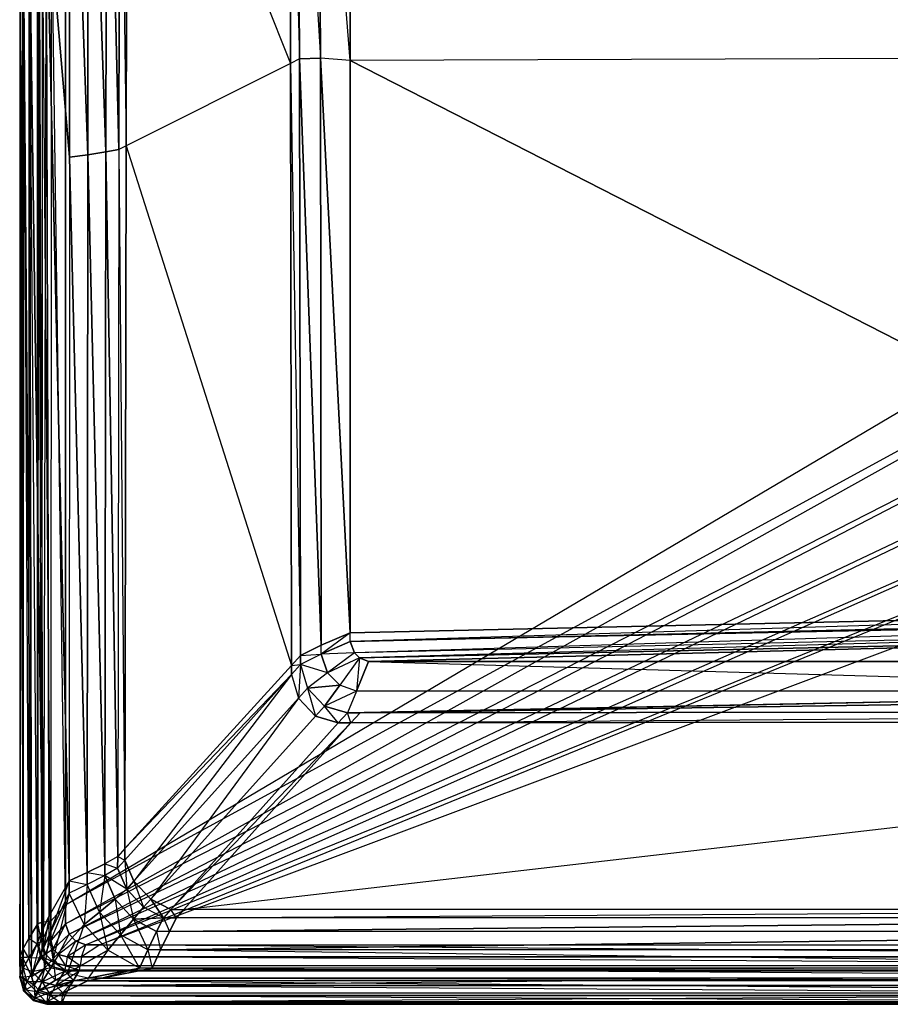
# Model space of a CAD drawing. Extents: x 0 to 1, y -0.47 to 0.
# Drawn here: x 0 to 0.21, y -0.47 to -0.23 of the extents above; entities that cross this region are included whole.
import ezdxf

# ---------------------------------------------------------------- set-up
doc = ezdxf.new("R2010")
doc.units = 0
doc.header["$MEASUREMENT"] = 0
doc.layers.add('L2_BECKEN_0_N_5133A_', color=7, linetype='Continuous')

msp = doc.modelspace()

# ---------------------------------------------------------------- linework, layer by layer
at = {"layer": 'L2_BECKEN_0_N_5133A_', "color": 8}
for points, invisible_edges in [([(0.011919, -0.143046, 0.136), (0.006352, -0.20112, 0.136), (0.011919, -0.266725, 0.136), (0.011919, -0.143046, 0.136)], 8), ([(0.016444, -0.143874, 0.135083), (0.011919, -0.143046, 0.136), (0.016346, -0.266139, 0.135131), (0.016444, -0.143874, 0.135083)], 8), ([(0.016346, -0.266139, 0.135131), (0.011919, -0.143046, 0.136), (0.011919, -0.266725, 0.136), (0.016346, -0.266139, 0.135131)], 8), ([(0.020699, -0.265464, 0.132759), (0.016444, -0.143874, 0.135083), (0.016346, -0.266139, 0.135131), (0.020699, -0.265464, 0.132759)], 8), ([(0.020876, -0.14466, 0.132579), (0.016444, -0.143874, 0.135083), (0.020699, -0.265464, 0.132759), (0.020876, -0.14466, 0.132579)], 8), ([(0.020876, -0.14466, 0.132579), (0.020699, -0.265464, 0.132759), (0.02381, -0.264881, 0.129517), (0.020876, -0.14466, 0.132579)], 8), ([(0.020876, -0.14466, 0.132579), (0.02381, -0.264881, 0.129517), (0.024028, -0.145194, 0.129158), (0.020876, -0.14466, 0.132579)], 8), ([(0.025537, -0.264015, 0.126726), (0.024028, -0.145194, 0.129158), (0.02381, -0.264881, 0.129517), (0.025537, -0.264015, 0.126726)], 13), ([(0.024028, -0.145194, 0.129158), (0.025537, -0.264015, 0.126726), (0.025733, -0.145387, 0.126402), (0.024028, -0.145194, 0.129158)], 8), ([(0.064997, -0.244227, 0.062954), (0.025733, -0.145387, 0.126402), (0.025537, -0.264015, 0.126726), (0.064997, -0.244227, 0.062954)], 13), ([(0.025733, -0.145387, 0.126402), (0.064997, -0.244227, 0.062954), (0.064713, -0.14978, 0.063423), (0.025733, -0.145387, 0.126402)], 8), ([(0.067136, -0.243155, 0.059497), (0.064713, -0.14978, 0.063423), (0.064997, -0.244227, 0.062954), (0.067136, -0.243155, 0.059497)], 13), ([(0.064713, -0.14978, 0.063423), (0.067136, -0.243155, 0.059497), (0.066826, -0.150018, 0.060009), (0.064713, -0.14978, 0.063423)], 8), ([(0.066826, -0.150018, 0.060009), (0.07217, -0.242969, 0.054137), (0.07195, -0.152083, 0.054392), (0.066826, -0.150018, 0.060009)], 12), ([(0.066826, -0.150018, 0.060009), (0.067136, -0.243155, 0.059497), (0.07217, -0.242969, 0.054137), (0.066826, -0.150018, 0.060009)], 12), ([(0.079278, -0.243502, 0.050109), (0.079172, -0.156141, 0.050175), (0.07195, -0.152083, 0.054392), (0.079278, -0.243502, 0.050109)], 12), ([(0.079278, -0.243502, 0.050109), (0.07195, -0.152083, 0.054392), (0.07217, -0.242969, 0.054137), (0.079278, -0.243502, 0.050109)], 12), ([(0.33761, -0.160184, 0.048516), (0.079172, -0.156141, 0.050175), (0.337089, -0.24263, 0.048507), (0.33761, -0.160184, 0.048516)], 12), ([(0.337089, -0.24263, 0.048507), (0.079172, -0.156141, 0.050175), (0.079278, -0.243502, 0.050109), (0.337089, -0.24263, 0.048507)], 12), ([(0.002158, -0.454232, 0.044047), (0.00094, -0.204216, 0.086484), (0.002241, -0.203028, 0.04391), (0.002158, -0.454232, 0.044047)], 8), ([(0.002241, -0.203028, 0.04391), (0.004203, -0.450903, 0.003951), (0.002158, -0.454232, 0.044047), (0.002241, -0.203028, 0.04391)], 13), ([(0.004203, -0.450903, 0.003951), (0.002241, -0.203028, 0.04391), (0.004286, -0.201363, 0.003815), (0.004203, -0.450903, 0.003951)], 8), ([(0.005738, -0.451613, 0.136137), (0.004765, -0.201718, 0.136), (0.002276, -0.205211, 0.135198), (0.005738, -0.451613, 0.136137)], 8), ([(0.004286, -0.201363, 0.003815), (0.004383, -0.450609, 0.003128), (0.004203, -0.450903, 0.003951), (0.004286, -0.201363, 0.003815)], 13), ([(0.004383, -0.450609, 0.003128), (0.004286, -0.201363, 0.003815), (0.004466, -0.201216, 0.002992), (0.004383, -0.450609, 0.003128)], 8), ([(0.004466, -0.201216, 0.002992), (0.00535, -0.450394, 0.001013), (0.004383, -0.450609, 0.003128), (0.004466, -0.201216, 0.002992)], 13), ([(0.00535, -0.450394, 0.001013), (0.004466, -0.201216, 0.002992), (0.005426, -0.201109, 0.000876), (0.00535, -0.450394, 0.001013)], 8), ([(0.005738, -0.451613, 0.136137), (0.006352, -0.20112, 0.136), (0.004765, -0.201718, 0.136), (0.005738, -0.451613, 0.136137)], 13), ([(0.005426, -0.201109, 0.000876), (0.007489, -0.450028, 0.000137), (0.00535, -0.450394, 0.001013), (0.005426, -0.201109, 0.000876)], 13), ([(0.007489, -0.450028, 0.000137), (0.005426, -0.201109, 0.000876), (0.007572, -0.200926), (0.007489, -0.450028, 0.000137)], 8), ([(0.006352, -0.20112, 0.136), (0.005738, -0.451613, 0.136137), (0.007091, -0.448783, 0.136137), (0.006352, -0.20112, 0.136)], 8), ([(0.011919, -0.266725, 0.136), (0.006352, -0.20112, 0.136), (0.011836, -0.440403, 0.136137), (0.011919, -0.266725, 0.136)], 12), ([(0.011836, -0.440403, 0.136137), (0.006352, -0.20112, 0.136), (0.007091, -0.448783, 0.136137), (0.011836, -0.440403, 0.136137)], 12), ([(0.007572, -0.200926), (0.011023, -0.446162, 0.000137), (0.007489, -0.450028, 0.000137), (0.007572, -0.200926)], 13), ([(0.011023, -0.446162, 0.000137), (0.007572, -0.200926), (0.01101, -0.201855), (0.011023, -0.446162, 0.000137)], 8), ([(0.387518, -0.223311, 0.000094), (0.011023, -0.446162, 0.000137), (0.01101, -0.201855), (0.387518, -0.223311, 0.000094)], 13), ([(0, -0.458725, 0.130154), (0.00079, -0.205285, 0.133008), (0.000083, -0.205274, 0.130017), (0, -0.458725, 0.130154)], 8), ([(0.000083, -0.205274, 0.130017), (0.000089, -0.458506, 0.127499), (0, -0.458725, 0.130154), (0.000083, -0.205274, 0.130017)], 13), ([(0.00079, -0.205285, 0.133008), (0, -0.458725, 0.130154), (0.000713, -0.458746, 0.133146), (0.00079, -0.205285, 0.133008)], 13), ([(0.000089, -0.458506, 0.127499), (0.000083, -0.205274, 0.130017), (0.000172, -0.205165, 0.127361), (0.000089, -0.458506, 0.127499)], 8), ([(0.000172, -0.205165, 0.127361), (0.000857, -0.456609, 0.086621), (0.000089, -0.458506, 0.127499), (0.000172, -0.205165, 0.127361)], 13), ([(0.000857, -0.456609, 0.086621), (0.000172, -0.205165, 0.127361), (0.00094, -0.204216, 0.086484), (0.000857, -0.456609, 0.086621)], 8), ([(0.00079, -0.205285, 0.133008), (0.000713, -0.458746, 0.133146), (0.00282, -0.458598, 0.135335), (0.00079, -0.205285, 0.133008)], 8), ([(0.002276, -0.205211, 0.135198), (0.00079, -0.205285, 0.133008), (0.00282, -0.458598, 0.135335), (0.002276, -0.205211, 0.135198)], 8), ([(0.00094, -0.204216, 0.086484), (0.002158, -0.454232, 0.044047), (0.000857, -0.456609, 0.086621), (0.00094, -0.204216, 0.086484)], 13), ([(0.005738, -0.451613, 0.136137), (0.002276, -0.205211, 0.135198), (0.00282, -0.458598, 0.135335), (0.005738, -0.451613, 0.136137)], 8), ([(0.011023, -0.446162, 0.000137), (0.387518, -0.223311, 0.000094), (0.391687, -0.238429, 0.000094), (0.011023, -0.446162, 0.000137)], 8), ([(0.391687, -0.238429, 0.000094), (0.011026, -0.4507, 0.000137), (0.011023, -0.446162, 0.000137), (0.391687, -0.238429, 0.000094)], 13), ([(0.011026, -0.4507, 0.000137), (0.391687, -0.238429, 0.000094), (0.397875, -0.252839, 0.000094), (0.011026, -0.4507, 0.000137)], 8), ([(0.064997, -0.244227, 0.062954), (0.067363, -0.386291, 0.059121), (0.067136, -0.243155, 0.059497), (0.064997, -0.244227, 0.062954)], 8), ([(0.07217, -0.242969, 0.054137), (0.067136, -0.243155, 0.059497), (0.072307, -0.383855, 0.054018), (0.07217, -0.242969, 0.054137)], 8), ([(0.067136, -0.243155, 0.059497), (0.067363, -0.386291, 0.059121), (0.072307, -0.383855, 0.054018), (0.067136, -0.243155, 0.059497)], 8), ([(0.079302, -0.380862, 0.05018), (0.079278, -0.243502, 0.050109), (0.07217, -0.242969, 0.054137), (0.079302, -0.380862, 0.05018)], 8), ([(0.079302, -0.380862, 0.05018), (0.07217, -0.242969, 0.054137), (0.072307, -0.383855, 0.054018), (0.079302, -0.380862, 0.05018)], 8), ([(0.337089, -0.24263, 0.048507), (0.079278, -0.243502, 0.050109), (0.336486, -0.375076, 0.048635), (0.337089, -0.24263, 0.048507)], 12), ([(0.025537, -0.264015, 0.126726), (0.065198, -0.388674, 0.062621), (0.064997, -0.244227, 0.062954), (0.025537, -0.264015, 0.126726)], 8), ([(0.067363, -0.386291, 0.059121), (0.064997, -0.244227, 0.062954), (0.065198, -0.388674, 0.062621), (0.067363, -0.386291, 0.059121)], 13), ([(0.336486, -0.375076, 0.048635), (0.079278, -0.243502, 0.050109), (0.079302, -0.380862, 0.05018), (0.336486, -0.375076, 0.048635)], 8), ([(0.397875, -0.252839, 0.000094), (0.011856, -0.453207, 0.000137), (0.011026, -0.4507, 0.000137), (0.397875, -0.252839, 0.000094)], 13), ([(0.011856, -0.453207, 0.000137), (0.397875, -0.252839, 0.000094), (0.405968, -0.266272, 0.000094), (0.011856, -0.453207, 0.000137)], 8), ([(0.02381, -0.264881, 0.129517), (0.025259, -0.432643, 0.127188), (0.025537, -0.264015, 0.126726), (0.02381, -0.264881, 0.129517)], 8), ([(0.065198, -0.388674, 0.062621), (0.025537, -0.264015, 0.126726), (0.025259, -0.432643, 0.127188), (0.065198, -0.388674, 0.062621)], 13), ([(0.016165, -0.438405, 0.135316), (0.011919, -0.266725, 0.136), (0.011836, -0.440403, 0.136137), (0.016165, -0.438405, 0.135316)], 8), ([(0.405968, -0.266272, 0.000094), (0.013432, -0.45482, 0.000137), (0.011856, -0.453207, 0.000137), (0.405968, -0.266272, 0.000094)], 13), ([(0.016346, -0.266139, 0.135131), (0.011919, -0.266725, 0.136), (0.016165, -0.438405, 0.135316), (0.016346, -0.266139, 0.135131)], 8), ([(0.013432, -0.45482, 0.000137), (0.405968, -0.266272, 0.000094), (0.415813, -0.278477, 0.000094), (0.013432, -0.45482, 0.000137)], 8), ([(0.020439, -0.436268, 0.133075), (0.016346, -0.266139, 0.135131), (0.016165, -0.438405, 0.135316), (0.020439, -0.436268, 0.133075)], 8), ([(0.020699, -0.265464, 0.132759), (0.016346, -0.266139, 0.135131), (0.020439, -0.436268, 0.133075), (0.020699, -0.265464, 0.132759)], 8), ([(0.023511, -0.434567, 0.130013), (0.020699, -0.265464, 0.132759), (0.020439, -0.436268, 0.133075), (0.023511, -0.434567, 0.130013)], 12), ([(0.02381, -0.264881, 0.129517), (0.020699, -0.265464, 0.132759), (0.023511, -0.434567, 0.130013), (0.02381, -0.264881, 0.129517)], 12), ([(0.025259, -0.432643, 0.127188), (0.02381, -0.264881, 0.129517), (0.023511, -0.434567, 0.130013), (0.025259, -0.432643, 0.127188)], 13), ([(0.415813, -0.278477, 0.000094), (0.015903, -0.455692, 0.000137), (0.013432, -0.45482, 0.000137), (0.415813, -0.278477, 0.000094)], 13), ([(0.015903, -0.455692, 0.000137), (0.415813, -0.278477, 0.000094), (0.427227, -0.289228, 0.000094), (0.015903, -0.455692, 0.000137)], 8), ([(0.427227, -0.289228, 0.000094), (0.019268, -0.455699, 0.000137), (0.015903, -0.455692, 0.000137), (0.427227, -0.289228, 0.000094)], 13), ([(0.019268, -0.455699, 0.000137), (0.427227, -0.289228, 0.000094), (0.439998, -0.298323, 0.000094), (0.019268, -0.455699, 0.000137)], 8), ([(0.439998, -0.298323, 0.000094), (0.379432, -0.455932, 0.000137), (0.019268, -0.455699, 0.000137), (0.439998, -0.298323, 0.000094)], 13), ([(0.079304, -0.382903, 0.050178), (0.336486, -0.375076, 0.048635), (0.079302, -0.380862, 0.05018), (0.079304, -0.382903, 0.050178)], 13), ([(0.336486, -0.375076, 0.048635), (0.079304, -0.382903, 0.050178), (0.336474, -0.377002, 0.048635), (0.336486, -0.375076, 0.048635)], 8), ([(0.336502, -0.377672, 0.048728), (0.336474, -0.377002, 0.048635), (0.079304, -0.382903, 0.050178), (0.336502, -0.377672, 0.048728)], 12), ([(0.336502, -0.377672, 0.048728), (0.079304, -0.382903, 0.050178), (0.08036, -0.385691, 0.050196), (0.336502, -0.377672, 0.048728)], 12), ([(0.336948, -0.379622, 0.048906), (0.336502, -0.377672, 0.048728), (0.08036, -0.385691, 0.050196), (0.336948, -0.379622, 0.048906)], 12), ([(0.336948, -0.379622, 0.048906), (0.08036, -0.385691, 0.050196), (0.081511, -0.386831, 0.050284), (0.336948, -0.379622, 0.048906)], 12), ([(0.337893, -0.381121, 0.048941), (0.336948, -0.379622, 0.048906), (0.081511, -0.386831, 0.050284), (0.337893, -0.381121, 0.048941)], 8), ([(0.072312, -0.385978, 0.054012), (0.079302, -0.380862, 0.05018), (0.072307, -0.383855, 0.054018), (0.072312, -0.385978, 0.054012)], 13), ([(0.079302, -0.380862, 0.05018), (0.072312, -0.385978, 0.054012), (0.079304, -0.382903, 0.050178), (0.079302, -0.380862, 0.05018)], 8), ([(0.337893, -0.381121, 0.048941), (0.081511, -0.386831, 0.050284), (0.083676, -0.387725, 0.050298), (0.337893, -0.381121, 0.048941)], 8), ([(0.083676, -0.387725, 0.050298), (0.340803, -0.381102, 0.048823), (0.337893, -0.381121, 0.048941), (0.083676, -0.387725, 0.050298)], 12), ([(0.340803, -0.381102, 0.048823), (0.083676, -0.387725, 0.050298), (0.336657, -0.387728, 0.050179), (0.340803, -0.381102, 0.048823)], 12), ([(0.067363, -0.386291, 0.059121), (0.072312, -0.385978, 0.054012), (0.072307, -0.383855, 0.054018), (0.067363, -0.386291, 0.059121)], 8), ([(0.08036, -0.385691, 0.050196), (0.079304, -0.382903, 0.050178), (0.072312, -0.385978, 0.054012), (0.08036, -0.385691, 0.050196)], 12), ([(0.065198, -0.388674, 0.062621), (0.06737, -0.388466, 0.059109), (0.067363, -0.386291, 0.059121), (0.065198, -0.388674, 0.062621)], 8), ([(0.072312, -0.385978, 0.054012), (0.067363, -0.386291, 0.059121), (0.06737, -0.388466, 0.059109), (0.072312, -0.385978, 0.054012)], 13), ([(0.073889, -0.390433, 0.053918), (0.072312, -0.385978, 0.054012), (0.06737, -0.388466, 0.059109), (0.073889, -0.390433, 0.053918)], 12), ([(0.08036, -0.385691, 0.050196), (0.072312, -0.385978, 0.054012), (0.073889, -0.390433, 0.053918), (0.08036, -0.385691, 0.050196)], 12), ([(0.081511, -0.386831, 0.050284), (0.08036, -0.385691, 0.050196), (0.073889, -0.390433, 0.053918), (0.081511, -0.386831, 0.050284)], 12), ([(0.081511, -0.386831, 0.050284), (0.073889, -0.390433, 0.053918), (0.076781, -0.393436, 0.053937), (0.081511, -0.386831, 0.050284)], 12), ([(0.080852, -0.394883, 0.053879), (0.081511, -0.386831, 0.050284), (0.076781, -0.393436, 0.053937), (0.080852, -0.394883, 0.053879)], 13), ([(0.081511, -0.386831, 0.050284), (0.080852, -0.394883, 0.053879), (0.083676, -0.387725, 0.050298), (0.081511, -0.386831, 0.050284)], 8), ([(0.025259, -0.432643, 0.127188), (0.065204, -0.39088, 0.06261), (0.065198, -0.388674, 0.062621), (0.025259, -0.432643, 0.127188)], 8), ([(0.06737, -0.388466, 0.059109), (0.065198, -0.388674, 0.062621), (0.065204, -0.39088, 0.06261), (0.06737, -0.388466, 0.059109)], 13), ([(0.06737, -0.388466, 0.059109), (0.065204, -0.39088, 0.06261), (0.066928, -0.396503, 0.062414), (0.06737, -0.388466, 0.059109)], 12), ([(0.06737, -0.388466, 0.059109), (0.066928, -0.396503, 0.062414), (0.06907, -0.39412, 0.058896), (0.06737, -0.388466, 0.059109)], 12), ([(0.073889, -0.390433, 0.053918), (0.06737, -0.388466, 0.059109), (0.06907, -0.39412, 0.058896), (0.073889, -0.390433, 0.053918)], 12), ([(0.33386, -0.394881, 0.053758), (0.083676, -0.387725, 0.050298), (0.080852, -0.394883, 0.053879), (0.33386, -0.394881, 0.053758)], 13), ([(0.083676, -0.387725, 0.050298), (0.33386, -0.394881, 0.053758), (0.336657, -0.387728, 0.050179), (0.083676, -0.387725, 0.050298)], 8), ([(0.065204, -0.39088, 0.06261), (0.025254, -0.435413, 0.127195), (0.027421, -0.440445, 0.127307), (0.065204, -0.39088, 0.06261)], 12), ([(0.065204, -0.39088, 0.06261), (0.025259, -0.432643, 0.127188), (0.025254, -0.435413, 0.127195), (0.065204, -0.39088, 0.06261)], 13), ([(0.065204, -0.39088, 0.06261), (0.027421, -0.440445, 0.127307), (0.066928, -0.396503, 0.062414), (0.065204, -0.39088, 0.06261)], 12), ([(0.076781, -0.393436, 0.053937), (0.073889, -0.390433, 0.053918), (0.06907, -0.39412, 0.058896), (0.076781, -0.393436, 0.053937)], 8), ([(0.070971, -0.400828, 0.062405), (0.06907, -0.39412, 0.058896), (0.066928, -0.396503, 0.062414), (0.070971, -0.400828, 0.062405)], 13), ([(0.076781, -0.393436, 0.053937), (0.06907, -0.39412, 0.058896), (0.073113, -0.398445, 0.058886), (0.076781, -0.393436, 0.053937)], 8), ([(0.06907, -0.39412, 0.058896), (0.070971, -0.400828, 0.062405), (0.073113, -0.398445, 0.058886), (0.06907, -0.39412, 0.058896)], 8), ([(0.080852, -0.394883, 0.053879), (0.076781, -0.393436, 0.053937), (0.073113, -0.398445, 0.058886), (0.080852, -0.394883, 0.053879)], 12), ([(0.031452, -0.444783, 0.127317), (0.066928, -0.396503, 0.062414), (0.027421, -0.440445, 0.127307), (0.031452, -0.444783, 0.127317)], 13), ([(0.066928, -0.396503, 0.062414), (0.031452, -0.444783, 0.127317), (0.070971, -0.400828, 0.062405), (0.066928, -0.396503, 0.062414)], 8), ([(0.080852, -0.394883, 0.053879), (0.073113, -0.398445, 0.058886), (0.078632, -0.40004, 0.058725), (0.080852, -0.394883, 0.053879)], 12), ([(0.33386, -0.394881, 0.053758), (0.080852, -0.394883, 0.053879), (0.078632, -0.40004, 0.058725), (0.33386, -0.394881, 0.053758)], 8), ([(0.078632, -0.40004, 0.058725), (0.081662, -0.400029, 0.0586), (0.33386, -0.394881, 0.053758), (0.078632, -0.40004, 0.058725)], 8), ([(0.081662, -0.400029, 0.0586), (0.432328, -0.39483, 0.049785), (0.33386, -0.394881, 0.053758), (0.081662, -0.400029, 0.0586)], 12), ([(0.432328, -0.39483, 0.049785), (0.081662, -0.400029, 0.0586), (0.430851, -0.399648, 0.054529), (0.432328, -0.39483, 0.049785)], 12), ([(0.070971, -0.400828, 0.062405), (0.076452, -0.40247, 0.062248), (0.073113, -0.398445, 0.058886), (0.070971, -0.400828, 0.062405)], 12), ([(0.076452, -0.40247, 0.062248), (0.078632, -0.40004, 0.058725), (0.073113, -0.398445, 0.058886), (0.076452, -0.40247, 0.062248)], 12), ([(0.070971, -0.400828, 0.062405), (0.031452, -0.444783, 0.127317), (0.036254, -0.447279, 0.127244), (0.070971, -0.400828, 0.062405)], 12), ([(0.036254, -0.447279, 0.127244), (0.076452, -0.40247, 0.062248), (0.070971, -0.400828, 0.062405), (0.036254, -0.447279, 0.127244)], 12), ([(0.079486, -0.402458, 0.06213), (0.078632, -0.40004, 0.058725), (0.076452, -0.40247, 0.062248), (0.079486, -0.402458, 0.06213)], 8), ([(0.078632, -0.40004, 0.058725), (0.079486, -0.402458, 0.06213), (0.081662, -0.400029, 0.0586), (0.078632, -0.40004, 0.058725)], 13), ([(0.079486, -0.402458, 0.06213), (0.428797, -0.402087, 0.058246), (0.430851, -0.399648, 0.054529), (0.079486, -0.402458, 0.06213)], 12), ([(0.079486, -0.402458, 0.06213), (0.430851, -0.399648, 0.054529), (0.081662, -0.400029, 0.0586), (0.079486, -0.402458, 0.06213)], 12), ([(0.036254, -0.447279, 0.127244), (0.039356, -0.447274, 0.127231), (0.079486, -0.402458, 0.06213), (0.036254, -0.447279, 0.127244)], 8), ([(0.036254, -0.447279, 0.127244), (0.079486, -0.402458, 0.06213), (0.076452, -0.40247, 0.062248), (0.036254, -0.447279, 0.127244)], 8), ([(0.039356, -0.447274, 0.127231), (0.390908, -0.44709, 0.126819), (0.428797, -0.402087, 0.058246), (0.039356, -0.447274, 0.127231)], 12), ([(0.039356, -0.447274, 0.127231), (0.428797, -0.402087, 0.058246), (0.079486, -0.402458, 0.06213), (0.039356, -0.447274, 0.127231)], 12), ([(0.020439, -0.436268, 0.133075), (0.023506, -0.437362, 0.130022), (0.023511, -0.434567, 0.130013), (0.020439, -0.436268, 0.133075)], 8), ([(0.025254, -0.435413, 0.127195), (0.023511, -0.434567, 0.130013), (0.023506, -0.437362, 0.130022), (0.025254, -0.435413, 0.127195)], 13), ([(0.023511, -0.434567, 0.130013), (0.025254, -0.435413, 0.127195), (0.025259, -0.432643, 0.127188), (0.023511, -0.434567, 0.130013)], 8), ([(0.016165, -0.438405, 0.135316), (0.020434, -0.43909, 0.133079), (0.020439, -0.436268, 0.133075), (0.016165, -0.438405, 0.135316)], 8), ([(0.023506, -0.437362, 0.130022), (0.020439, -0.436268, 0.133075), (0.020434, -0.43909, 0.133079), (0.023506, -0.437362, 0.130022)], 13), ([(0.025254, -0.435413, 0.127195), (0.023506, -0.437362, 0.130022), (0.025692, -0.442368, 0.130147), (0.025254, -0.435413, 0.127195)], 12), ([(0.025254, -0.435413, 0.127195), (0.025692, -0.442368, 0.130147), (0.027421, -0.440445, 0.127307), (0.025254, -0.435413, 0.127195)], 8), ([(0.011836, -0.440403, 0.136137), (0.016163, -0.441261, 0.135317), (0.016165, -0.438405, 0.135316), (0.011836, -0.440403, 0.136137)], 8), ([(0.020434, -0.43909, 0.133079), (0.016165, -0.438405, 0.135316), (0.016163, -0.441261, 0.135317), (0.020434, -0.43909, 0.133079)], 13), ([(0.019133, -0.447888, 0.135334), (0.020434, -0.43909, 0.133079), (0.016163, -0.441261, 0.135317), (0.019133, -0.447888, 0.135334)], 13), ([(0.020434, -0.43909, 0.133079), (0.019133, -0.447888, 0.135334), (0.022877, -0.444774, 0.133142), (0.020434, -0.43909, 0.133079)], 8), ([(0.025692, -0.442368, 0.130147), (0.023506, -0.437362, 0.130022), (0.020434, -0.43909, 0.133079), (0.025692, -0.442368, 0.130147)], 12), ([(0.025692, -0.442368, 0.130147), (0.020434, -0.43909, 0.133079), (0.022877, -0.444774, 0.133142), (0.025692, -0.442368, 0.130147)], 12), ([(0.00711, -0.453401, 0.136137), (0.011836, -0.440403, 0.136137), (0.007091, -0.448783, 0.136137), (0.00711, -0.453401, 0.136137)], 13), ([(0.011836, -0.440403, 0.136137), (0.00711, -0.453401, 0.136137), (0.011836, -0.443292, 0.136137), (0.011836, -0.440403, 0.136137)], 8), ([(0.016163, -0.441261, 0.135317), (0.011836, -0.440403, 0.136137), (0.011836, -0.443292, 0.136137), (0.016163, -0.441261, 0.135317)], 13), ([(0.015463, -0.450877, 0.136137), (0.016163, -0.441261, 0.135317), (0.011836, -0.443292, 0.136137), (0.015463, -0.450877, 0.136137)], 13), ([(0.016163, -0.441261, 0.135317), (0.015463, -0.450877, 0.136137), (0.019133, -0.447888, 0.135334), (0.016163, -0.441261, 0.135317)], 8), ([(0.029723, -0.446706, 0.130157), (0.027421, -0.440445, 0.127307), (0.025692, -0.442368, 0.130147), (0.029723, -0.446706, 0.130157)], 13), ([(0.027421, -0.440445, 0.127307), (0.029723, -0.446706, 0.130157), (0.031452, -0.444783, 0.127317), (0.027421, -0.440445, 0.127307)], 8), ([(0.008064, -0.459082, 0.136137), (0.011836, -0.443292, 0.136137), (0.00711, -0.453401, 0.136137), (0.008064, -0.459082, 0.136137)], 13), ([(0.011836, -0.443292, 0.136137), (0.008064, -0.459082, 0.136137), (0.015463, -0.450877, 0.136137), (0.011836, -0.443292, 0.136137)], 8), ([(0.027316, -0.44958, 0.133147), (0.025692, -0.442368, 0.130147), (0.022877, -0.444774, 0.133142), (0.027316, -0.44958, 0.133147)], 13), ([(0.025692, -0.442368, 0.130147), (0.027316, -0.44958, 0.133147), (0.029723, -0.446706, 0.130157), (0.025692, -0.442368, 0.130147)], 8), ([(0.011023, -0.446162, 0.000137), (0.007489, -0.454679, 0.000137), (0.007489, -0.450028, 0.000137), (0.011023, -0.446162, 0.000137)], 13), ([(0.007489, -0.454679, 0.000137), (0.011023, -0.446162, 0.000137), (0.011026, -0.4507, 0.000137), (0.007489, -0.454679, 0.000137)], 8), ([(0.024185, -0.453347, 0.135336), (0.022877, -0.444774, 0.133142), (0.019133, -0.447888, 0.135334), (0.024185, -0.453347, 0.135336)], 13), ([(0.022877, -0.444774, 0.133142), (0.024185, -0.453347, 0.135336), (0.027316, -0.44958, 0.133147), (0.022877, -0.444774, 0.133142)], 8), ([(0.034495, -0.44924, 0.130088), (0.031452, -0.444783, 0.127317), (0.029723, -0.446706, 0.130157), (0.034495, -0.44924, 0.130088)], 12), ([(0.036254, -0.447279, 0.127244), (0.031452, -0.444783, 0.127317), (0.034495, -0.44924, 0.130088), (0.036254, -0.447279, 0.127244)], 12), ([(0.005762, -0.456282, 0.136137), (0.007091, -0.448783, 0.136137), (0.005738, -0.451613, 0.136137), (0.005762, -0.456282, 0.136137)], 13), ([(0.007091, -0.448783, 0.136137), (0.005762, -0.456282, 0.136137), (0.00711, -0.453401, 0.136137), (0.007091, -0.448783, 0.136137)], 8), ([(0.021168, -0.456997, 0.136137), (0.019133, -0.447888, 0.135334), (0.015463, -0.450877, 0.136137), (0.021168, -0.456997, 0.136137)], 13), ([(0.019133, -0.447888, 0.135334), (0.021168, -0.456997, 0.136137), (0.024185, -0.453347, 0.135336), (0.019133, -0.447888, 0.135334)], 8), ([(0.034495, -0.44924, 0.130088), (0.029723, -0.446706, 0.130157), (0.027316, -0.44958, 0.133147), (0.034495, -0.44924, 0.130088)], 8), ([(0.0376, -0.449235, 0.13008), (0.036254, -0.447279, 0.127244), (0.034495, -0.44924, 0.130088), (0.0376, -0.449235, 0.13008)], 8), ([(0.036254, -0.447279, 0.127244), (0.0376, -0.449235, 0.13008), (0.039356, -0.447274, 0.127231), (0.036254, -0.447279, 0.127244)], 13), ([(0.0376, -0.449235, 0.13008), (0.38925, -0.449059, 0.129819), (0.390908, -0.44709, 0.126819), (0.0376, -0.449235, 0.13008)], 12), ([(0.0376, -0.449235, 0.13008), (0.390908, -0.44709, 0.126819), (0.039356, -0.447274, 0.127231), (0.0376, -0.449235, 0.13008)], 8), ([(0.004203, -0.455564, 0.003951), (0.002158, -0.454232, 0.044047), (0.004203, -0.450903, 0.003951), (0.004203, -0.455564, 0.003951)], 8), ([(0.004383, -0.455267, 0.003128), (0.004203, -0.450903, 0.003951), (0.004383, -0.450609, 0.003128), (0.004383, -0.455267, 0.003128)], 8), ([(0.004203, -0.450903, 0.003951), (0.004383, -0.455267, 0.003128), (0.004203, -0.455564, 0.003951), (0.004203, -0.450903, 0.003951)], 13), ([(0.005351, -0.455049, 0.001013), (0.004383, -0.450609, 0.003128), (0.00535, -0.450394, 0.001013), (0.005351, -0.455049, 0.001013)], 8), ([(0.004383, -0.450609, 0.003128), (0.005351, -0.455049, 0.001013), (0.004383, -0.455267, 0.003128), (0.004383, -0.450609, 0.003128)], 13), ([(0.007489, -0.450028, 0.000137), (0.005351, -0.455049, 0.001013), (0.00535, -0.450394, 0.001013), (0.007489, -0.450028, 0.000137)], 13), ([(0.005351, -0.455049, 0.001013), (0.007489, -0.450028, 0.000137), (0.007489, -0.454679, 0.000137), (0.005351, -0.455049, 0.001013)], 8), ([(0.011026, -0.4507, 0.000137), (0.008051, -0.456781, 0.000137), (0.007489, -0.454679, 0.000137), (0.011026, -0.4507, 0.000137)], 13), ([(0.008051, -0.456781, 0.000137), (0.011026, -0.4507, 0.000137), (0.011856, -0.453207, 0.000137), (0.008051, -0.456781, 0.000137)], 8), ([(0.011373, -0.462615, 0.136137), (0.015463, -0.450877, 0.136137), (0.008064, -0.459082, 0.136137), (0.011373, -0.462615, 0.136137)], 13), ([(0.015463, -0.450877, 0.136137), (0.011373, -0.462615, 0.136137), (0.021168, -0.456997, 0.136137), (0.015463, -0.450877, 0.136137)], 8), ([(0.030709, -0.456906, 0.135326), (0.027316, -0.44958, 0.133147), (0.024185, -0.453347, 0.135336), (0.030709, -0.456906, 0.135326)], 13), ([(0.034495, -0.44924, 0.130088), (0.027316, -0.44958, 0.133147), (0.032818, -0.452495, 0.133112), (0.034495, -0.44924, 0.130088)], 8), ([(0.027316, -0.44958, 0.133147), (0.030709, -0.456906, 0.135326), (0.032818, -0.452495, 0.133112), (0.027316, -0.44958, 0.133147)], 8), ([(0.035917, -0.45249, 0.133108), (0.034495, -0.44924, 0.130088), (0.032818, -0.452495, 0.133112), (0.035917, -0.45249, 0.133108)], 13), ([(0.034495, -0.44924, 0.130088), (0.035917, -0.45249, 0.133108), (0.0376, -0.449235, 0.13008), (0.034495, -0.44924, 0.130088)], 8), ([(0.38925, -0.449059, 0.129819), (0.035917, -0.45249, 0.133108), (0.38736, -0.452332, 0.132978), (0.38925, -0.449059, 0.129819)], 8), ([(0.38925, -0.449059, 0.129819), (0.0376, -0.449235, 0.13008), (0.035917, -0.45249, 0.133108), (0.38925, -0.449059, 0.129819)], 8), ([(0.002835, -0.463349, 0.135335), (0.005738, -0.451613, 0.136137), (0.00282, -0.458598, 0.135335), (0.002835, -0.463349, 0.135335)], 13), ([(0.005738, -0.451613, 0.136137), (0.002835, -0.463349, 0.135335), (0.005762, -0.456282, 0.136137), (0.005738, -0.451613, 0.136137)], 8), ([(0.005954, -0.461421, 0.136137), (0.00711, -0.453401, 0.136137), (0.005762, -0.456282, 0.136137), (0.005954, -0.461421, 0.136137)], 13), ([(0.00711, -0.453401, 0.136137), (0.005954, -0.461421, 0.136137), (0.008064, -0.459082, 0.136137), (0.00711, -0.453401, 0.136137)], 8), ([(0.011856, -0.453207, 0.000137), (0.009297, -0.458029, 0.000137), (0.008051, -0.456781, 0.000137), (0.011856, -0.453207, 0.000137)], 13), ([(0.009297, -0.458029, 0.000137), (0.011856, -0.453207, 0.000137), (0.013432, -0.45482, 0.000137), (0.009297, -0.458029, 0.000137)], 8), ([(0.028735, -0.461293, 0.136137), (0.024185, -0.453347, 0.135336), (0.021168, -0.456997, 0.136137), (0.028735, -0.461293, 0.136137)], 13), ([(0.024185, -0.453347, 0.135336), (0.028735, -0.461293, 0.136137), (0.030709, -0.456906, 0.135326), (0.024185, -0.453347, 0.135336)], 8), ([(0.03379, -0.456903, 0.135325), (0.032818, -0.452495, 0.133112), (0.030709, -0.456906, 0.135326), (0.03379, -0.456903, 0.135325)], 13), ([(0.032818, -0.452495, 0.133112), (0.03379, -0.456903, 0.135325), (0.035917, -0.45249, 0.133108), (0.032818, -0.452495, 0.133112)], 8), ([(0.38736, -0.452332, 0.132978), (0.03379, -0.456903, 0.135325), (0.38463, -0.45681, 0.13529), (0.38736, -0.452332, 0.132978)], 8), ([(0.38736, -0.452332, 0.132978), (0.035917, -0.45249, 0.133108), (0.03379, -0.456903, 0.135325), (0.38736, -0.452332, 0.132978)], 8), ([(0.002158, -0.458932, 0.044047), (0.000857, -0.456609, 0.086621), (0.002158, -0.454232, 0.044047), (0.002158, -0.458932, 0.044047)], 8), ([(0.002158, -0.454232, 0.044047), (0.004203, -0.455564, 0.003951), (0.002158, -0.458932, 0.044047), (0.002158, -0.454232, 0.044047)], 13), ([(0.005075, -0.458824, 0.003949), (0.002158, -0.458932, 0.044047), (0.004203, -0.455564, 0.003951), (0.005075, -0.458824, 0.003949)], 8), ([(0.005256, -0.458527, 0.003125), (0.004203, -0.455564, 0.003951), (0.004383, -0.455267, 0.003128), (0.005256, -0.458527, 0.003125)], 8), ([(0.004203, -0.455564, 0.003951), (0.005256, -0.458527, 0.003125), (0.005075, -0.458824, 0.003949), (0.004203, -0.455564, 0.003951)], 13), ([(0.005351, -0.455049, 0.001013), (0.005256, -0.458527, 0.003125), (0.004383, -0.455267, 0.003128), (0.005351, -0.455049, 0.001013)], 12), ([(0.005351, -0.455049, 0.001013), (0.006163, -0.457935, 0.001012), (0.005256, -0.458527, 0.003125), (0.005351, -0.455049, 0.001013)], 12), ([(0.007489, -0.454679, 0.000137), (0.006163, -0.457935, 0.001012), (0.005351, -0.455049, 0.001013), (0.007489, -0.454679, 0.000137)], 13), ([(0.006163, -0.457935, 0.001012), (0.007489, -0.454679, 0.000137), (0.008051, -0.456781, 0.000137), (0.006163, -0.457935, 0.001012)], 8), ([(0.013432, -0.45482, 0.000137), (0.011392, -0.458591, 0.000137), (0.009297, -0.458029, 0.000137), (0.013432, -0.45482, 0.000137)], 13), ([(0.011392, -0.458591, 0.000137), (0.013432, -0.45482, 0.000137), (0.015903, -0.455692, 0.000137), (0.011392, -0.458591, 0.000137)], 8), ([(0.015903, -0.455692, 0.000137), (0.01483, -0.458591, 0.000137), (0.011392, -0.458591, 0.000137), (0.015903, -0.455692, 0.000137)], 13), ([(0.01483, -0.458591, 0.000137), (0.015903, -0.455692, 0.000137), (0.019268, -0.455699, 0.000137), (0.01483, -0.458591, 0.000137)], 8), ([(0.019268, -0.455699, 0.000137), (0.377377, -0.458591, 0.000137), (0.01483, -0.458591, 0.000137), (0.019268, -0.455699, 0.000137)], 13), ([(0.377377, -0.458591, 0.000137), (0.019268, -0.455699, 0.000137), (0.379432, -0.455932, 0.000137), (0.377377, -0.458591, 0.000137)], 8), ([(0.000857, -0.461336, 0.086621), (0.000089, -0.458506, 0.127499), (0.000857, -0.456609, 0.086621), (0.000857, -0.461336, 0.086621)], 8), ([(0.000857, -0.456609, 0.086621), (0.002158, -0.458932, 0.044047), (0.000857, -0.461336, 0.086621), (0.000857, -0.456609, 0.086621)], 13), ([(0.005954, -0.461421, 0.136137), (0.005762, -0.456282, 0.136137), (0.002835, -0.463349, 0.135335), (0.005954, -0.461421, 0.136137)], 8), ([(0.008188, -0.459955, 0.001011), (0.005256, -0.458527, 0.003125), (0.006163, -0.457935, 0.001012), (0.008188, -0.459955, 0.001011)], 8), ([(0.008051, -0.456781, 0.000137), (0.008188, -0.459955, 0.001011), (0.006163, -0.457935, 0.001012), (0.008051, -0.456781, 0.000137)], 13), ([(0.008188, -0.459955, 0.001011), (0.008051, -0.456781, 0.000137), (0.009297, -0.458029, 0.000137), (0.008188, -0.459955, 0.001011)], 8), ([(0.009297, -0.458029, 0.000137), (0.011067, -0.46076, 0.001012), (0.008188, -0.459955, 0.001011), (0.009297, -0.458029, 0.000137)], 13), ([(0.011067, -0.46076, 0.001012), (0.009297, -0.458029, 0.000137), (0.011392, -0.458591, 0.000137), (0.011067, -0.46076, 0.001012)], 8), ([(0.016417, -0.463694, 0.136137), (0.021168, -0.456997, 0.136137), (0.011373, -0.462615, 0.136137), (0.016417, -0.463694, 0.136137)], 13), ([(0.021168, -0.456997, 0.136137), (0.016417, -0.463694, 0.136137), (0.028735, -0.461293, 0.136137), (0.021168, -0.456997, 0.136137)], 8), ([(0.031752, -0.461293, 0.136137), (0.030709, -0.456906, 0.135326), (0.028735, -0.461293, 0.136137), (0.031752, -0.461293, 0.136137)], 13), ([(0.030709, -0.456906, 0.135326), (0.031752, -0.461293, 0.136137), (0.03379, -0.456903, 0.135325), (0.030709, -0.456906, 0.135326)], 8), ([(0.380529, -0.461293, 0.136137), (0.03379, -0.456903, 0.135325), (0.031752, -0.461293, 0.136137), (0.380529, -0.461293, 0.136137)], 13), ([(0.03379, -0.456903, 0.135325), (0.380529, -0.461293, 0.136137), (0.38463, -0.45681, 0.13529), (0.03379, -0.456903, 0.135325)], 8), ([(0.000089, -0.463255, 0.127499), (0, -0.458725, 0.130154), (0.000089, -0.458506, 0.127499), (0.000089, -0.463255, 0.127499)], 8), ([(0, -0.463478, 0.130154), (0.000713, -0.458746, 0.133146), (0, -0.458725, 0.130154), (0, -0.463478, 0.130154)], 8), ([(0, -0.458725, 0.130154), (0.000089, -0.463255, 0.127499), (0, -0.463478, 0.130154), (0, -0.458725, 0.130154)], 13), ([(0.000713, -0.458746, 0.133146), (0, -0.463478, 0.130154), (0.000713, -0.463498, 0.133146), (0.000713, -0.458746, 0.133146)], 13), ([(0.000089, -0.458506, 0.127499), (0.000857, -0.461336, 0.086621), (0.000089, -0.463255, 0.127499), (0.000089, -0.458506, 0.127499)], 13), ([(0.000713, -0.458746, 0.133146), (0.002835, -0.463349, 0.135335), (0.00282, -0.458598, 0.135335), (0.000713, -0.458746, 0.133146)], 8), ([(0.002835, -0.463349, 0.135335), (0.000713, -0.458746, 0.133146), (0.000713, -0.463498, 0.133146), (0.002835, -0.463349, 0.135335)], 13), ([(0.003032, -0.46219, 0.044047), (0.000857, -0.461336, 0.086621), (0.002158, -0.458932, 0.044047), (0.003032, -0.46219, 0.044047)], 8), ([(0.002158, -0.458932, 0.044047), (0.005075, -0.458824, 0.003949), (0.003032, -0.46219, 0.044047), (0.002158, -0.458932, 0.044047)], 13), ([(0.007458, -0.461211, 0.003947), (0.003032, -0.46219, 0.044047), (0.005075, -0.458824, 0.003949), (0.007458, -0.461211, 0.003947)], 8), ([(0.007638, -0.460914, 0.003123), (0.005075, -0.458824, 0.003949), (0.005256, -0.458527, 0.003125), (0.007638, -0.460914, 0.003123)], 8), ([(0.005075, -0.458824, 0.003949), (0.007638, -0.460914, 0.003123), (0.007458, -0.461211, 0.003947), (0.005075, -0.458824, 0.003949)], 13), ([(0.005256, -0.458527, 0.003125), (0.008188, -0.459955, 0.001011), (0.007638, -0.460914, 0.003123), (0.005256, -0.458527, 0.003125)], 13), ([(0.00858, -0.464216, 0.136137), (0.008064, -0.459082, 0.136137), (0.005954, -0.461421, 0.136137), (0.00858, -0.464216, 0.136137)], 13), ([(0.010893, -0.461788, 0.003124), (0.007638, -0.460914, 0.003123), (0.008188, -0.459955, 0.001011), (0.010893, -0.461788, 0.003124)], 12), ([(0.008064, -0.459082, 0.136137), (0.00858, -0.464216, 0.136137), (0.011373, -0.462615, 0.136137), (0.008064, -0.459082, 0.136137)], 8), ([(0.010893, -0.461788, 0.003124), (0.008188, -0.459955, 0.001011), (0.011067, -0.46076, 0.001012), (0.010893, -0.461788, 0.003124)], 12), ([(0.011392, -0.458591, 0.000137), (0.01451, -0.46076, 0.001012), (0.011067, -0.46076, 0.001012), (0.011392, -0.458591, 0.000137)], 13), ([(0.01451, -0.46076, 0.001012), (0.011392, -0.458591, 0.000137), (0.01483, -0.458591, 0.000137), (0.01451, -0.46076, 0.001012)], 8), ([(0.01483, -0.458591, 0.000137), (0.377211, -0.460766, 0.001012), (0.01451, -0.46076, 0.001012), (0.01483, -0.458591, 0.000137)], 13), ([(0.377211, -0.460766, 0.001012), (0.01483, -0.458591, 0.000137), (0.377377, -0.458591, 0.000137), (0.377211, -0.460766, 0.001012)], 8), ([(0.001732, -0.464592, 0.086621), (0.000089, -0.463255, 0.127499), (0.000857, -0.461336, 0.086621), (0.001732, -0.464592, 0.086621)], 8), ([(0.000857, -0.461336, 0.086621), (0.003032, -0.46219, 0.044047), (0.001732, -0.464592, 0.086621), (0.000857, -0.461336, 0.086621)], 13), ([(0.005414, -0.464577, 0.044047), (0.001732, -0.464592, 0.086621), (0.003032, -0.46219, 0.044047), (0.005414, -0.464577, 0.044047)], 8), ([(0.005954, -0.461421, 0.136137), (0.002835, -0.463349, 0.135335), (0.003438, -0.465437, 0.135336), (0.005954, -0.461421, 0.136137)], 8), ([(0.003032, -0.46219, 0.044047), (0.007458, -0.461211, 0.003947), (0.005414, -0.464577, 0.044047), (0.003032, -0.46219, 0.044047)], 13), ([(0.004677, -0.466692, 0.135336), (0.005954, -0.461421, 0.136137), (0.003438, -0.465437, 0.135336), (0.004677, -0.466692, 0.135336)], 13), ([(0.005954, -0.461421, 0.136137), (0.004677, -0.466692, 0.135336), (0.00858, -0.464216, 0.136137), (0.005954, -0.461421, 0.136137)], 8), ([(0.010712, -0.462085, 0.003948), (0.005414, -0.464577, 0.044047), (0.007458, -0.461211, 0.003947), (0.010712, -0.462085, 0.003948)], 13), ([(0.005414, -0.464577, 0.044047), (0.010712, -0.462085, 0.003948), (0.008667, -0.465453, 0.044047), (0.005414, -0.464577, 0.044047)], 8), ([(0.010893, -0.461788, 0.003124), (0.007458, -0.461211, 0.003947), (0.007638, -0.460914, 0.003123), (0.010893, -0.461788, 0.003124)], 13), ([(0.007458, -0.461211, 0.003947), (0.010893, -0.461788, 0.003124), (0.010712, -0.462085, 0.003948), (0.007458, -0.461211, 0.003947)], 8), ([(0.012906, -0.464378, 0.136137), (0.011373, -0.462615, 0.136137), (0.00858, -0.464216, 0.136137), (0.012906, -0.464378, 0.136137)], 13), ([(0.014162, -0.462085, 0.003948), (0.008667, -0.465453, 0.044047), (0.010712, -0.462085, 0.003948), (0.014162, -0.462085, 0.003948)], 13), ([(0.008667, -0.465453, 0.044047), (0.014162, -0.462085, 0.003948), (0.012157, -0.465453, 0.044047), (0.008667, -0.465453, 0.044047)], 8), ([(0.014338, -0.461788, 0.003124), (0.010712, -0.462085, 0.003948), (0.010893, -0.461788, 0.003124), (0.014338, -0.461788, 0.003124)], 13), ([(0.010712, -0.462085, 0.003948), (0.014338, -0.461788, 0.003124), (0.014162, -0.462085, 0.003948), (0.010712, -0.462085, 0.003948)], 8), ([(0.011067, -0.46076, 0.001012), (0.014338, -0.461788, 0.003124), (0.010893, -0.461788, 0.003124), (0.011067, -0.46076, 0.001012)], 8), ([(0.014338, -0.461788, 0.003124), (0.011067, -0.46076, 0.001012), (0.01451, -0.46076, 0.001012), (0.014338, -0.461788, 0.003124)], 13), ([(0.011373, -0.462615, 0.136137), (0.012906, -0.464378, 0.136137), (0.016417, -0.463694, 0.136137), (0.011373, -0.462615, 0.136137)], 8), ([(0.377062, -0.462085, 0.003948), (0.012157, -0.465453, 0.044047), (0.014162, -0.462085, 0.003948), (0.377062, -0.462085, 0.003948)], 13), ([(0.012157, -0.465453, 0.044047), (0.377062, -0.462085, 0.003948), (0.376389, -0.465453, 0.044047), (0.012157, -0.465453, 0.044047)], 8), ([(0.377121, -0.461788, 0.003124), (0.014162, -0.462085, 0.003948), (0.014338, -0.461788, 0.003124), (0.377121, -0.461788, 0.003124)], 13), ([(0.014162, -0.462085, 0.003948), (0.377121, -0.461788, 0.003124), (0.377062, -0.462085, 0.003948), (0.014162, -0.462085, 0.003948)], 8), ([(0.377211, -0.460766, 0.001012), (0.014338, -0.461788, 0.003124), (0.01451, -0.46076, 0.001012), (0.377211, -0.460766, 0.001012)], 13), ([(0.014338, -0.461788, 0.003124), (0.377211, -0.460766, 0.001012), (0.377121, -0.461788, 0.003124), (0.014338, -0.461788, 0.003124)], 8), ([(0.019676, -0.463694, 0.136137), (0.028735, -0.461293, 0.136137), (0.016417, -0.463694, 0.136137), (0.019676, -0.463694, 0.136137)], 13), ([(0.376361, -0.463694, 0.136137), (0.031752, -0.461293, 0.136137), (0.019676, -0.463694, 0.136137), (0.376361, -0.463694, 0.136137)], 13), ([(0.028735, -0.461293, 0.136137), (0.019676, -0.463694, 0.136137), (0.031752, -0.461293, 0.136137), (0.028735, -0.461293, 0.136137)], 8), ([(0.031752, -0.461293, 0.136137), (0.376361, -0.463694, 0.136137), (0.380529, -0.461293, 0.136137), (0.031752, -0.461293, 0.136137)], 8), ([(0.000965, -0.46651, 0.127504), (0, -0.463478, 0.130154), (0.000089, -0.463255, 0.127499), (0.000965, -0.46651, 0.127504)], 8), ([(0, -0.463478, 0.130154), (0.000965, -0.46651, 0.127504), (0.000876, -0.466732, 0.13016), (0, -0.463478, 0.130154)], 13), ([(0, -0.463478, 0.130154), (0.000876, -0.466732, 0.13016), (0.001543, -0.466434, 0.133148), (0, -0.463478, 0.130154)], 12), ([(0, -0.463478, 0.130154), (0.001543, -0.466434, 0.133148), (0.000713, -0.463498, 0.133146), (0, -0.463478, 0.130154)], 8), ([(0.000089, -0.463255, 0.127499), (0.001732, -0.464592, 0.086621), (0.000965, -0.46651, 0.127504), (0.000089, -0.463255, 0.127499)], 13), ([(0.000713, -0.463498, 0.133146), (0.003438, -0.465437, 0.135336), (0.002835, -0.463349, 0.135335), (0.000713, -0.463498, 0.133146)], 8), ([(0.003438, -0.465437, 0.135336), (0.000713, -0.463498, 0.133146), (0.001543, -0.466434, 0.133148), (0.003438, -0.465437, 0.135336)], 13), ([(0.004114, -0.46698, 0.086621), (0.000965, -0.46651, 0.127504), (0.001732, -0.464592, 0.086621), (0.004114, -0.46698, 0.086621)], 8), ([(0.003611, -0.46852, 0.13315), (0.003438, -0.465437, 0.135336), (0.001543, -0.466434, 0.133148), (0.003611, -0.46852, 0.13315)], 13), ([(0.001732, -0.464592, 0.086621), (0.005414, -0.464577, 0.044047), (0.004114, -0.46698, 0.086621), (0.001732, -0.464592, 0.086621)], 13), ([(0.003438, -0.465437, 0.135336), (0.003611, -0.46852, 0.13315), (0.004677, -0.466692, 0.135336), (0.003438, -0.465437, 0.135336)], 8), ([(0.005414, -0.464577, 0.044047), (0.007366, -0.467858, 0.086621), (0.004114, -0.46698, 0.086621), (0.005414, -0.464577, 0.044047)], 8), ([(0.012906, -0.464378, 0.136137), (0.00858, -0.464216, 0.136137), (0.004677, -0.466692, 0.135336), (0.012906, -0.464378, 0.136137)], 8), ([(0.012906, -0.464378, 0.136137), (0.004677, -0.466692, 0.135336), (0.00676, -0.467314, 0.135336), (0.012906, -0.464378, 0.136137)], 8), ([(0.007366, -0.467858, 0.086621), (0.005414, -0.464577, 0.044047), (0.008667, -0.465453, 0.044047), (0.007366, -0.467858, 0.086621)], 13), ([(0.010265, -0.467314, 0.135336), (0.012906, -0.464378, 0.136137), (0.00676, -0.467314, 0.135336), (0.010265, -0.467314, 0.135336)], 13), ([(0.008667, -0.465453, 0.044047), (0.010873, -0.467858, 0.086621), (0.007366, -0.467858, 0.086621), (0.008667, -0.465453, 0.044047)], 8), ([(0.010873, -0.467858, 0.086621), (0.008667, -0.465453, 0.044047), (0.012157, -0.465453, 0.044047), (0.010873, -0.467858, 0.086621)], 13), ([(0.012906, -0.464378, 0.136137), (0.010265, -0.467314, 0.135336), (0.016234, -0.464378, 0.136137), (0.012906, -0.464378, 0.136137)], 8), ([(0.374997, -0.467322, 0.135336), (0.016234, -0.464378, 0.136137), (0.010265, -0.467314, 0.135336), (0.374997, -0.467322, 0.135336)], 13), ([(0.012157, -0.465453, 0.044047), (0.375638, -0.467858, 0.086621), (0.010873, -0.467858, 0.086621), (0.012157, -0.465453, 0.044047)], 8), ([(0.375638, -0.467858, 0.086621), (0.012157, -0.465453, 0.044047), (0.376389, -0.465453, 0.044047), (0.375638, -0.467858, 0.086621)], 13), ([(0.016234, -0.464378, 0.136137), (0.016417, -0.463694, 0.136137), (0.012906, -0.464378, 0.136137), (0.016234, -0.464378, 0.136137)], 13), ([(0.375173, -0.464378, 0.136137), (0.019676, -0.463694, 0.136137), (0.016234, -0.464378, 0.136137), (0.375173, -0.464378, 0.136137)], 13), ([(0.016417, -0.463694, 0.136137), (0.016234, -0.464378, 0.136137), (0.019676, -0.463694, 0.136137), (0.016417, -0.463694, 0.136137)], 8), ([(0.016234, -0.464378, 0.136137), (0.374997, -0.467322, 0.135336), (0.375173, -0.464378, 0.136137), (0.016234, -0.464378, 0.136137)], 8), ([(0.019676, -0.463694, 0.136137), (0.375173, -0.464378, 0.136137), (0.376361, -0.463694, 0.136137), (0.019676, -0.463694, 0.136137)], 8), ([(0.000876, -0.466732, 0.13016), (0.003611, -0.46852, 0.13315), (0.001543, -0.466434, 0.133148), (0.000876, -0.466732, 0.13016)], 8), ([(0.003347, -0.468897, 0.127507), (0.000876, -0.466732, 0.13016), (0.000965, -0.46651, 0.127504), (0.003347, -0.468897, 0.127507)], 8), ([(0.000876, -0.466732, 0.13016), (0.003347, -0.468897, 0.127507), (0.003258, -0.469119, 0.130163), (0.000876, -0.466732, 0.13016)], 13), ([(0.003611, -0.46852, 0.13315), (0.000876, -0.466732, 0.13016), (0.003258, -0.469119, 0.130163), (0.003611, -0.46852, 0.13315)], 13), ([(0.000965, -0.46651, 0.127504), (0.004114, -0.46698, 0.086621), (0.003347, -0.468897, 0.127507), (0.000965, -0.46651, 0.127504)], 13), ([(0.004114, -0.46698, 0.086621), (0.006598, -0.469777, 0.127506), (0.003347, -0.468897, 0.127507), (0.004114, -0.46698, 0.086621)], 8), ([(0.003611, -0.46852, 0.13315), (0.00676, -0.467314, 0.135336), (0.004677, -0.466692, 0.135336), (0.003611, -0.46852, 0.13315)], 8), ([(0.00676, -0.467314, 0.135336), (0.003611, -0.46852, 0.13315), (0.006543, -0.469371, 0.13315), (0.00676, -0.467314, 0.135336)], 13), ([(0.006598, -0.469777, 0.127506), (0.004114, -0.46698, 0.086621), (0.007366, -0.467858, 0.086621), (0.006598, -0.469777, 0.127506)], 13), ([(0.010265, -0.467314, 0.135336), (0.006543, -0.469371, 0.13315), (0.010051, -0.469371, 0.13315), (0.010265, -0.467314, 0.135336)], 13), ([(0.006543, -0.469371, 0.13315), (0.010265, -0.467314, 0.135336), (0.00676, -0.467314, 0.135336), (0.006543, -0.469371, 0.13315)], 8), ([(0.010051, -0.469371, 0.13315), (0.374997, -0.467322, 0.135336), (0.010265, -0.467314, 0.135336), (0.010051, -0.469371, 0.13315)], 8), ([(0.374997, -0.467322, 0.135336), (0.010051, -0.469371, 0.13315), (0.374886, -0.469379, 0.133149), (0.374997, -0.467322, 0.135336)], 13), ([(0.003611, -0.46852, 0.13315), (0.003258, -0.469119, 0.130163), (0.006543, -0.469371, 0.13315), (0.003611, -0.46852, 0.13315)], 8), ([(0.003347, -0.468897, 0.127507), (0.006509, -0.47, 0.130163), (0.003258, -0.469119, 0.130163), (0.003347, -0.468897, 0.127507)], 8), ([(0.006543, -0.469371, 0.13315), (0.003258, -0.469119, 0.130163), (0.006509, -0.47, 0.130163), (0.006543, -0.469371, 0.13315)], 12), ([(0.006509, -0.47, 0.130163), (0.003347, -0.468897, 0.127507), (0.006598, -0.469777, 0.127506), (0.006509, -0.47, 0.130163)], 13), ([(0.010051, -0.469371, 0.13315), (0.006509, -0.47, 0.130163), (0.010018, -0.47, 0.130162), (0.010051, -0.469371, 0.13315)], 13), ([(0.006509, -0.47, 0.130163), (0.010051, -0.469371, 0.13315), (0.006543, -0.469371, 0.13315), (0.006509, -0.47, 0.130163)], 8), ([(0.006598, -0.469777, 0.127506), (0.010018, -0.47, 0.130162), (0.006509, -0.47, 0.130163), (0.006598, -0.469777, 0.127506)], 8), ([(0.007366, -0.467858, 0.086621), (0.010106, -0.469777, 0.127506), (0.006598, -0.469777, 0.127506), (0.007366, -0.467858, 0.086621)], 8), ([(0.010018, -0.47, 0.130162), (0.006598, -0.469777, 0.127506), (0.010106, -0.469777, 0.127506), (0.010018, -0.47, 0.130162)], 13), ([(0.010106, -0.469777, 0.127506), (0.007366, -0.467858, 0.086621), (0.010873, -0.467858, 0.086621), (0.010106, -0.469777, 0.127506)], 13), ([(0.010018, -0.47, 0.130162), (0.374886, -0.469379, 0.133149), (0.010051, -0.469371, 0.13315), (0.010018, -0.47, 0.130162)], 8), ([(0.374886, -0.469379, 0.133149), (0.010018, -0.47, 0.130162), (0.374868, -0.47, 0.130162), (0.374886, -0.469379, 0.133149)], 13), ([(0.010106, -0.469777, 0.127506), (0.374868, -0.47, 0.130162), (0.010018, -0.47, 0.130162), (0.010106, -0.469777, 0.127506)], 8), ([(0.010873, -0.467858, 0.086621), (0.374948, -0.469777, 0.127506), (0.010106, -0.469777, 0.127506), (0.010873, -0.467858, 0.086621)], 8), ([(0.374868, -0.47, 0.130162), (0.010106, -0.469777, 0.127506), (0.374948, -0.469777, 0.127506), (0.374868, -0.47, 0.130162)], 13), ([(0.374948, -0.469777, 0.127506), (0.010873, -0.467858, 0.086621), (0.375638, -0.467858, 0.086621), (0.374948, -0.469777, 0.127506)], 13)]:
    msp.add_3dface(points, dxfattribs=dict(at, invisible_edges=invisible_edges))

doc.saveas('drawing.dxf')
